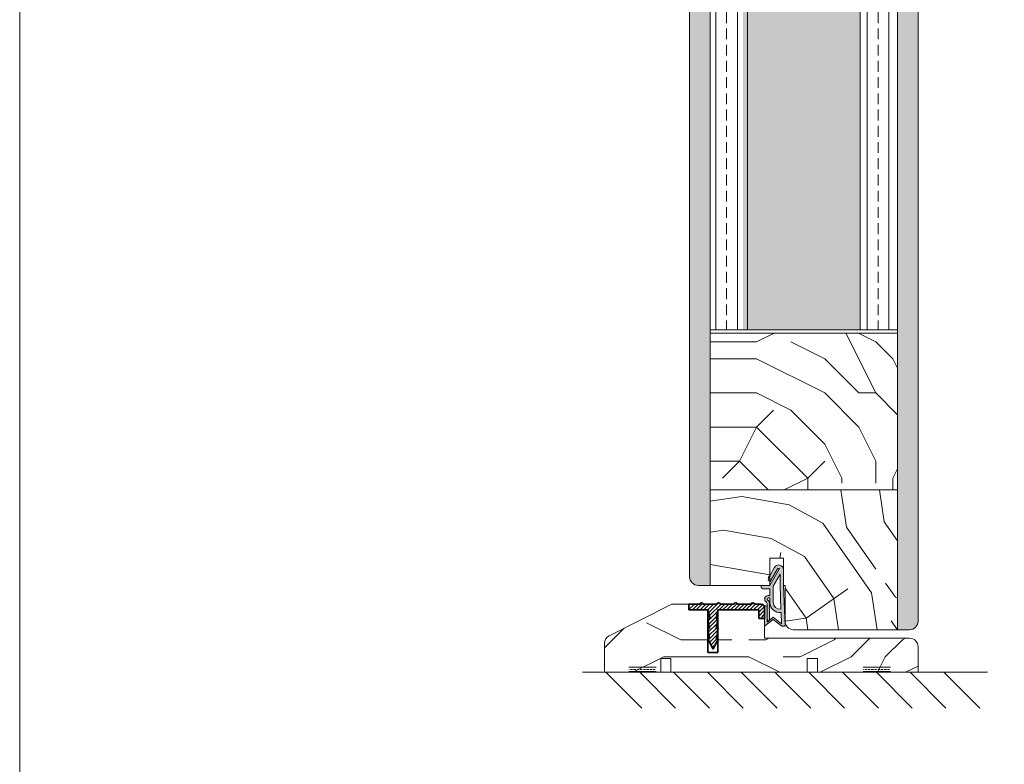
# Model space of a CAD drawing. Extents: x 10865 to 41339, y 5363 to 9509.
# Drawn here: x 24377 to 24665, y 6074 to 6293 of the extents above; entities that cross this region are included whole.
import ezdxf

# ---------------------------------------------------------------- set-up
doc = ezdxf.new("R2010")
doc.units = 0
doc.header["$LTSCALE"] = 2.5
for name, color, linetype, lineweight in [('E7', 7, 'CONTINUOUS', 70), ('P SE0000 INLOOK GLAZY DB 36 PYSTYKARMI', 6, 'CONTINUOUS', 15), ('Peenjoon', 6, 'CONTINUOUS', 15), ('Piirjoon05', 5, 'CONTINUOUS', 35), ('Raamjoon035', 5, 'CONTINUOUS', 35), ('Viirutus', 3, 'CONTINUOUS', 9)]:
    doc.layers.add(name, color=color, linetype=linetype, lineweight=lineweight)
doc.layers.add('Tihend', color=7, linetype='CONTINUOUS')
pattern_1 = [(90, (0, 919.7533), (-6.35, 4e-16), []), (90, (-3.175, 919.7533), (-6.35, 4e-16), [3.175, -1.5875])]
pattern_2 = [(90, (0, 919.7533), (-4.445, 3e-16), []), (90, (-2.2225, 919.7533), (-4.445, 3e-16), [2.2225, -1.11125])]

# ---------------------------------------------------------------- blocks, each defined once
blk = doc.blocks.new('Tihend_DS_112')
at = {"layer": 'Tihend'}
h = blk.add_hatch(color=256, dxfattribs=at)
h.paths.add_polyline_path([(12, 1), (10, 3.5), (12, 6), (6, 6), (6, 5.8, 0.414214), (6.5, 5.3), (10.8, 5.3), (10.5, 4.93), (10.03, 5.3), (5.32, 5.3, -0.216644), (4.66, 5.75, 0.645751), (3, 5), (3, 4.5), (1, 4.5), (1, 6.5, 0.414214), (0.5, 7), (0.25, 7, 0.414214), (0, 6.75), (0, 4.5), (-4.93, 1.68, -0.45901), (-4.77, 2.26), (-1.11, 4.35), (-1.48, 5), (-2.22, 4.78), (-2.35, 5), (-3.03, 4.4), (-5.35, 3.08, 0.752274), (-4.6, 0.5), (0, 0.5), (12, 0)])
h.paths.add_polyline_path([(0, 1.5), (-3.24, 1.5), (0.22, 3.5), (2, 3.5), (5.08, 3.5, -0.410015), (7, 1.27)], flags=16)
h.paths.add_polyline_path([(8, 1.2, 0.414214), (5.11, 4.5), (3.7, 4.5), (3.7, 5, -0.414214), (4, 5.3, -0.253265), (4.25, 5.16, 0.195422), (5.2, 4.61), (10.19, 4.6), (10.47, 4.89), (9.36, 3.5), (11.33, 1.03)], flags=16)
at = {"layer": 'Peenjoon'}
for p, q in [((0, 4.5), (0, 6.75)), ((0.25, 7), (0.5, 7)), ((1, 6.5), (1, 4.5)), ((6, 6), (12, 6)), ((6, 6), (6, 5.8)), ((10, 3.5), (12, 6)), ((-3.03, 4.4), (-5.35, 3.08)), ((0, 4.5), (-4.93, 1.68)), ((-1.11, 4.35), (-4.85, 2.22)), ((0.22, 3.5), (-3.24, 1.5)), ((-2.35, 5), (-3.03, 4.4)), ((-2.22, 4.78), (-2.35, 5)), ((-1.48, 5), (-2.22, 4.78)), ((-1.48, 5), (-1.11, 4.35)), ((2, 3.5), (0.22, 3.5)), ((3, 4.5), (1, 4.5)), ((5.11, 3.5), (1, 3.5)), ((3, 5), (3, 4.5)), ((3.7, 5), (3.7, 4.5)), ((5.11, 4.5), (3.7, 4.5)), ((10.19, 4.6), (5.2, 4.61)), ((5.32, 5.3), (10.8, 5.3)), ((10.43, 5.3), (6.5, 5.3)), ((9.36, 3.5), (10.47, 4.89)), ((11.33, 1.03), (9.36, 3.5)), ((12, 1), (10, 3.5)), ((10.03, 5.3), (10.5, 4.93)), ((10.47, 4.89), (10.19, 4.6)), ((10.5, 4.93), (10.8, 5.3)), ((0, 0.5), (-4.6, 0.5)), ((0, 1.5), (-3.24, 1.5)), ((0, 1.5), (7, 1.27)), ((0, 0.5), (0, 0)), ((12, 0), (0, 0.5)), ((11.33, 1.03), (8, 1.2)), ((12, 1), (12, 0))]:
    blk.add_line(p, q, dxfattribs=at)
for centre, radius, start, end in [((0.25, 6.75), 0.25, 90, 180), ((0.5, 6.5), 0.5, 0, 90), ((4, 5), 1, 90, 180), ((4, 5), 1, 48.5904, 180), ((6.5, 5.8), 0.5, 180, 270), ((-4.6, 1.9), 1.4, 117.205, 270), ((4, 5), 0.3, 90, 180), ((4, 5), 0.3, 33.1513, 180), ((5.41, 6.06), 1.46, 216.163, 261.9445), ((5.49, 6.25), 0.967, 211.3233, 260.2189), ((4.91, 1.41), 2.1, 356.1767, 86.1767), ((4.91, 1.41), 3.1, 356.1767, 86.1767), ((-4.6, 1.9), 0.4, 117.205, 213.6572)]:
    blk.add_arc(centre, radius, start, end, dxfattribs=at)
blk = doc.blocks.new('Lävepaku AL liist')
at = {"layer": 'Viirutus'}
h = blk.add_hatch(dxfattribs=at)
h.set_pattern_fill('LINE', color=256, scale=0.25, angle=45, style=0)
h.set_pattern_definition([(45, (-3248.4044, -1281.608), (-0.561266, 0.561266), [])])
h.paths.add_polyline_path([(-13.7, -3.26), (-14.2, -3.26), (-13.7, -0.76), (-16.7, -0.76), (-16.03, -3.26), (-16.7, -3.26), (-16.2, -6.26), (-16.7, -6.26), (-16.2, -9.26), (-16.7, -9.26), (-15.2, -12.26), (-13.7, -9.26), (-14.2, -9.26), (-13.7, -6.26), (-14.2, -6.26)])
h.paths.add_polyline_path([(0, 0, 0.396083), (-1, 0.94), (-2.5, 0.94), (-3, 0.94, 0.8), (-4, 0.94), (-8, 0.94, 0.8), (-9, 0.94), (-13, 0.94, 0.8), (-14, 0.94), (-18, 0.94, 0.8), (-19, 0.94), (-22.2, 0.94), (-22.2, -0.76), (-2.5, -0.76), (-1.7, -0.76), (-1.7, -1.56), (-1.7, -3.26), (0, -3.26), (0, -3.22), (0, -3.19)])
at = {"layer": 'Piirjoon05'}
for p, q in [((-22.2, 0.94), (-19, 0.94)), ((-22.2, -0.76), (-22.2, 0.94)), ((-14, 0.94), (-18, 0.94)), ((-9, 0.94), (-13, 0.94)), ((-4, 0.94), (-8, 0.94)), ((-2.5, 0.94), (-3, 0.94)), ((-2.5, 0.94), (-1, 0.94)), ((0, -3.26), (0, 0)), ((-16.7, -0.76), (-22.2, -0.76)), ((-16.7, -13.26), (-16.7, -0.76)), ((-16.7, -0.76), (-16.03, -3.26)), ((-14.2, -3.26), (-13.7, -0.76)), ((-13.7, -13.26), (-13.7, -0.76)), ((-2.5, -0.76), (-13.7, -0.76)), ((-2.5, -0.76), (-1.7, -0.76)), ((-1.7, -1.56), (-1.7, -0.76)), ((-1.7, -3.26), (-1.7, -1.56)), ((-16.03, -3.26), (-16.7, -3.26)), ((-16.7, -3.26), (-16.2, -6.26)), ((-14.2, -6.26), (-13.7, -3.26)), ((-13.7, -3.26), (-14.2, -3.26)), ((-1.7, -3.26), (0, -3.26)), ((0, -5.02), (0, -5.02)), ((-16.15, -6.26), (-16.65, -6.26)), ((-16.65, -6.26), (-16.15, -9.26)), ((-14.15, -9.26), (-13.65, -6.26)), ((-13.65, -6.26), (-14.15, -6.26)), ((-16.65, -9.26), (-15.15, -12.26)), ((-16.15, -9.26), (-16.65, -9.26)), ((-15.15, -12.26), (-13.65, -9.26)), ((-13.65, -9.26), (-14.15, -9.26)), ((-16.7, -13.26), (-13.7, -13.26))]:
    blk.add_line(p, q, dxfattribs=at)
for centre, radius, start, end in [((-18.5, 0.83), 0.512, 12.6804, 167.3196), ((-13.5, 0.83), 0.512, 12.6804, 167.3196), ((-8.5, 0.83), 0.512, 12.6804, 167.3196), ((-3.5, 0.83), 0.512, 12.6804, 167.3196), ((-1, -0.06), 1, 3.5692, 90)]:
    blk.add_arc(centre, radius, start, end, dxfattribs=at)

msp = doc.modelspace()

# ---------------------------------------------------------------- hatches: boundary and pattern name
at = {"layer": 'E7', "linetype": 'Continuous', "lineweight": 15}
h = msp.add_hatch(dxfattribs=at)
h.set_pattern_fill('BRASS', color=256, scale=0.2)
h.set_pattern_definition([(360, (24345.3158, 5960.6021), (3e-16, 1.27), []), (360, (24345.3158, 5961.2371), (3e-16, 1.27), [0.635, -0.3175])])
h.paths.add_polyline_path([(24563.37, 6101.39), (24563.37, 6103.39), (24555.37, 6103.39), (24555.37, 6101.39)])
h = msp.add_hatch(dxfattribs=at)
h.set_pattern_fill('BRASS', color=256, scale=0.2)
h.set_pattern_definition([(360, (24414.0508, 5960.6021), (3e-16, 1.27), []), (360, (24414.0508, 5961.2371), (3e-16, 1.27), [0.635, -0.3175])])
h.paths.add_polyline_path([(24632.11, 6101.39), (24632.11, 6103.39), (24624.11, 6103.39), (24624.11, 6101.39)])
at = {"layer": 'Viirutus', "lineweight": 15}
h = msp.add_hatch(dxfattribs=at)
h.set_pattern_fill('BRASS', color=256, scale=0.7, angle=90, style=0)
h.set_pattern_definition(pattern_2)
edge = h.paths.add_edge_path()
edge.add_line((24634.2, 6113.89), (24637.7, 6113.89))
edge.add_arc((24637.7, 6116.39), 2.5, 270, 360)
edge.add_line((24640.2, 6116.39), (24640.2, 6584.5))
edge.add_arc((24637.7, 6584.5), 2.5, 0, 90)
edge.add_line((24637.7, 6587), (24634.2, 6587))
edge.add_line((24634.2, 6587), (24634.2, 6113.89))
h = msp.add_hatch(dxfattribs=at)
h.set_pattern_fill('BRASS', color=256, scale=0.7, angle=90, style=0)
h.set_pattern_definition(pattern_2)
edge = h.paths.add_edge_path()
edge.add_line((24575.7, 6126.89), (24579.2, 6126.89))
edge.add_line((24579.2, 6126.89), (24579.2, 6574))
edge.add_line((24579.2, 6574), (24575.7, 6574))
edge.add_arc((24575.7, 6571.5), 2.5, 90, 180)
edge.add_line((24573.2, 6571.5), (24573.2, 6129.39))
edge.add_arc((24575.7, 6129.39), 2.5, 180, 270)
h = msp.add_hatch(dxfattribs=at)
h.set_pattern_fill('BRASS', color=256, angle=90, style=0)
h.set_pattern_definition(pattern_1)
h.paths.add_polyline_path([(24579.2, 6201.89), (24590.2, 6201.89), (24590.2, 6499), (24579.2, 6499)])
h = msp.add_hatch(dxfattribs=at)
h.set_pattern_fill('HONEY', color=256, angle=90, style=0)
h.set_pattern_definition([(90, (33218.1115, 3386.2808), (-2.74963064, 4.7625), [3.175, -6.35]), (210, (33218.1115, 3386.2808), (-2.7496307, -4.7625), [3.175, -6.35]), (150, (33218.1115, 3386.2808), (-5.4992613, 1e-08), [-6.35, 3.175])])
h.paths.add_polyline_path([(24588.8, 6201.89), (24623.2, 6201.89), (24623.2, 6499), (24588.8, 6499)])
h = msp.add_hatch(dxfattribs=at)
h.set_pattern_fill('BRASS', color=256, angle=90, style=0)
h.set_pattern_definition(pattern_1)
h.paths.add_polyline_path([(24623.2, 6201.89), (24634.2, 6201.89), (24634.2, 6499), (24623.2, 6499)])
h = msp.add_hatch(dxfattribs=at)
h.set_pattern_fill('PUITR', color=256, scale=100, style=0, pattern_type=2)
h.set_pattern_definition([(0, (21262.76, 6093.26), (100, 100), [30, -70]), (0, (21262.76, 6098.26), (100, 100), [30, -70]), (0, (21267.76, 6108.26), (100, 100), [20, -80]), (0, (21272.76, 6118.26), (100, 100), [15, -85]), (0, (21272.76, 6128.26), (100, 100), [10, -90]), (0, (21247.76, 6138.26), (100, 100), [5, -25, 5, -65]), (0, (21262.76, 6143.26), (100, 100), [5, -40, 15, -40]), (0, (21282.76, 6148.26), (100, 100), [5, -5, 5, -85]), (0, (21277.76, 6153.26), (100, 100), [5, -95]), (0, (21272.76, 6163.26), (100, 100), [15, -85]), (0, (21272.76, 6173.26), (100, 100), [20, -80]), (0, (21267.76, 6183.26), (100, 100), [25, -30, 5, -40]), (90, (21227.76, 6123.26), (-100, 100), [5, -10, 25, -60]), (90, (21232.76, 6133.26), (-100, 100), [5, -5, 15, -75]), (90, (21237.76, 6173.26), (-100, 100), [10, -90]), (90, (21242.76, 6133.26), (-100, 100), [20, -30, 5, -45]), (90, (21247.76, 6188.26), (-100, 100), [5, -95]), (90, (21252.76, 6138.26), (-100, 100), [15, -85]), (90, (21262.76, 6143.26), (-100, 100), [10, -90]), (90, (21272.76, 6143.26), (-100, 100), [5, -15, 15, -65]), (90, (21277.76, 6148.26), (-100, 100), [5, -95]), (90, (21282.76, 6128.26), (-100, 100), [14, -86]), (90, (21287.76, 6108.26), (-100, 100), [10, -90]), (90, (21297.76, 6148.26), (-100, 100), [5, -95]), (90, (21307.76, 6143.26), (-100, 100), [15, -85]), (90, (21317.76, 6143.26), (-100, 100), [15, -85]), (45, (21302.76, 6103.26), (1e-14, 100), [7.071, -7.071, 7.071, -120.2084]), (45, (21282.76, 6128.26), (1e-14, 100), [14.142, -127.2794]), (45, (21242.76, 6178.26), (1e-14, 100), [14.142, -127.2794]), (45, (21262.76, 6153.26), (1e-14, 100), [14.142, -127.2794]), (45, (21267.76, 6133.26), (1e-14, 100), [14.142, -127.2794]), (45, (21297.76, 6113.26), (1e-14, 100), [14.142, -127.2794]), (45, (21287.76, 6118.26), (1e-14, 100), [21.2132, -120.2082]), (45, (21257.76, 6163.26), (1e-14, 100), [7.071, -134.3504]), (45, (21252.76, 6173.26), (1e-14, 100), [7.071, -134.3504]), (45, (21292.76, 6173.26), (1e-14, 100), [7.071, -134.3504]), (45, (21252.76, 6123.26), (1e-14, 100), [7.071, -134.3504]), (45, (21307.76, 6158.26), (1e-14, 100), [7.071, -134.3504]), (45, (21272.76, 6148.26), (1e-14, 100), [7.071, -134.3504]), (45, (21282.76, 6158.26), (1e-14, 100), [7.071, -134.3504]), (135, (21277.76, 6138.26), (-100, 1e-14), [7.071, -7.071, 21.2132, -106.0662]), (135, (21292.76, 6138.26), (-100, 1e-14), [7.071, -134.3504]), (135, (21292.76, 6103.26), (-100, 1e-14), [7.071, -134.3504]), (135, (21272.76, 6128.26), (-100, 1e-14), [7.071, -134.3504]), (135, (21287.76, 6148.26), (-100, 1e-14), [7.071, -134.3504]), (135, (21262.76, 6123.26), (-100, 1e-14), [7.071, -134.3504]), (135, (21302.76, 6123.26), (-100, 1e-14), [7.071, -134.3504]), (135, (21232.76, 6093.26), (-100, 1e-14), [7.071, -134.3504]), (135, (21237.76, 6098.26), (-100, 1e-14), [14.142, -127.2794]), (135, (21242.76, 6103.26), (-100, 1e-14), [14.142, -127.2794]), (135, (21252.76, 6103.26), (-100, 1e-14), [14.142, -127.2794]), (135, (21257.76, 6113.26), (-100, 1e-14), [14.142, -127.2794]), (135, (21297.76, 6153.26), (-100, 1e-14), [14.142, -127.2794]), (135, (21317.76, 6103.26), (-100, 1e-14), [14.142, -127.2794]), (135, (21322.76, 6183.26), (-100, 1e-14), [14.142, -127.2794]), (135, (21322.76, 6173.26), (-100, 1e-14), [14.142, -127.2794]), (135, (21312.76, 6168.26), (-100, 1e-14), [14.142, -127.2794]), (135, (21242.76, 6168.26), (-100, 1e-14), [21.2132, -120.2082]), (135, (21307.76, 6158.26), (-100, 1e-14), [21.2132, -120.2082]), (26.565, (21252.76, 6188.26), (100, 4e-08), [11.18, -212.4268]), (26.565, (21252.76, 6138.26), (100, 4e-08), [11.18, -212.4268]), (26.565, (21262.76, 6168.26), (100, 4e-08), [11.18, -212.4268]), (26.565, (21292.76, 6098.26), (100, 4e-08), [11.18, -212.4268]), (26.565, (21287.76, 6108.26), (100, 4e-08), [11.18, -212.4268]), (26.565, (21257.76, 6128.26), (100, 4e-08), [11.18, -212.4268]), (26.565, (21257.76, 6178.26), (100, 4e-08), [11.18, -212.4268]), (26.565, (21287.76, 6148.26), (100, 4e-08), [22.36, -201.2468]), (63.435, (21287.76, 6163.26), (5e-09, 100), [11.18, -212.4268]), (63.435, (21302.76, 6133.26), (5e-09, 100), [11.18, -212.4268]), (63.435, (21252.76, 6153.26), (5e-09, 100), [11.18, -212.4268]), (63.435, (21232.76, 6158.26), (5e-09, 100), [11.18, -212.4268]), (63.435, (21292.76, 6138.26), (5e-09, 100), [11.18, -212.4268]), (63.435, (21282.76, 6138.26), (5e-09, 100), [11.18, -212.4268]), (63.435, (21242.76, 6153.26), (5e-09, 100), [22.36, -201.2468]), (63.435, (21317.76, 6118.26), (5e-09, 100), [22.36, -201.2468]), (63.435, (21307.76, 6123.26), (5e-09, 100), [22.36, -201.2468]), (116.565, (21227.76, 6108.26), (-4e-08, 100), [11.18, -212.4268]), (116.565, (21227.76, 6163.26), (-4e-08, 100), [11.18, -212.4268]), (116.565, (21247.76, 6093.26), (-4e-08, 100), [11.18, -212.4268]), (116.565, (21237.76, 6183.26), (-4e-08, 100), [11.18, -212.4268]), (116.565, (21247.76, 6123.26), (-4e-08, 100), [11.18, -212.4268]), (116.565, (21267.76, 6133.26), (-4e-08, 100), [11.18, -212.4268]), (116.565, (21277.76, 6153.26), (-4e-08, 100), [11.18, -212.4268]), (116.565, (21232.76, 6113.26), (3e-05, 100), [11.18, -212.4268]), (116.565, (21257.76, 6128.26), (-4e-08, 100), [11.18, -212.4268]), (116.565, (21287.76, 6118.26), (-4e-08, 100), [11.18, -212.4268]), (116.565, (21297.76, 6128.26), (-4e-08, 100), [11.18, -212.4268]), (116.565, (21317.76, 6158.26), (-4e-08, 100), [11.18, -212.4268]), (116.565, (21242.76, 6188.26), (-4e-08, 100), [11.18, -212.4268]), (116.565, (21227.76, 6183.26), (-4e-08, 100), [22.36, -201.2468]), (116.565, (21242.76, 6113.26), (-4e-08, 100), [22.36, -201.2468]), (153.435, (21227.76, 6098.26), (-100, 5e-09), [11.18, -212.4268]), (153.435, (21312.76, 6093.26), (-100, 5e-09), [11.18, -212.4268]), (153.435, (21307.76, 6143.26), (-100, 5e-09), [11.18, -212.4268]), (153.435, (21267.76, 6108.26), (-100, 5e-09), [11.18, -212.4268]), (153.435, (21262.76, 6098.26), (-100, 5e-09), [11.18, -212.4268]), (153.435, (21272.76, 6118.26), (-100, 5e-09), [11.18, -212.4268]), (153.435, (21302.76, 6178.26), (-100, 5e-09), [11.18, -212.4268]), (153.435, (21312.76, 6183.26), (-100, 5e-09), [22.36, -201.2468])])
h.paths.add_polyline_path([(24634.2, 6195.23), (24634.2, 6200.89), (24612.75, 6200.89), (24596.7, 6200.89), (24579.2, 6200.89), (24579.2, 6154.89), (24616.2, 6154.89), (24616.2, 6156.83), (24631.2, 6156.83), (24631.21, 6154.89), (24634.2, 6154.89)])
h = msp.add_hatch(dxfattribs=at)
h.set_pattern_fill('PUITR', color=256, scale=100, angle=35, style=0, pattern_type=2)
h.set_pattern_definition([(35, (38894.89, 4463.14), (24.55756, 139.27285), [30, -70]), (35, (38892.02, 4467.24), (24.55756, 139.27285), [30, -70]), (35, (38890.38, 4478.3), (24.55756, 139.27285), [20, -80]), (35, (38888.74, 4489.36), (24.55756, 139.27285), [15, -85]), (35, (38883, 4497.55), (24.55756, 139.27285), [10, -90]), (35, (38856.79, 4491.4), (24.55756, 139.27285), [5, -25, 5, -65]), (35, (38866.21, 4504.1), (24.55756, 139.27285), [5, -40, 15, -40]), (35, (38879.72, 4519.67), (24.55756, 139.27285), [5, -5, 5, -85]), (35, (38872.76, 4520.9), (24.55756, 139.27285), [5, -95]), (35, (38862.93, 4526.22), (24.55756, 139.27285), [15, -85]), (35, (38857.19, 4534.41), (24.55756, 139.27285), [20, -80]), (35, (38847.36, 4539.74), (24.55756, 139.27285), [25, -30, 5, -40]), (125, (38849.01, 4467.64), (-139.27285, 24.55756), [5, -10, 25, -60]), (125, (38847.37, 4478.7), (-139.27285, 24.55756), [5, -5, 15, -75]), (125, (38828.52, 4514.34), (-139.27285, 24.55756), [10, -90]), (125, (38855.56, 4484.44), (-139.27285, 24.55756), [20, -30, 5, -45]), (125, (38828.11, 4532.36), (-139.27285, 24.55756), [5, -95]), (125, (38860.88, 4494.27), (-139.27285, 24.55756), [15, -85]), (125, (38866.21, 4504.1), (-139.27285, 24.55756), [10, -90]), (125, (38874.4, 4509.84), (-139.27285, 24.55756), [5, -15, 15, -65]), (125, (38875.63, 4516.8), (-139.27285, 24.55756), [5, -95]), (125, (38891.2, 4503.29), (-139.27285, 24.55756), [14, -86]), (125, (38906.76, 4489.77), (-139.27285, 24.55756), [10, -90]), (125, (38892.01, 4528.27), (-139.27285, 24.55756), [5, -95]), (125, (38903.07, 4529.91), (-139.27285, 24.55756), [15, -85]), (125, (38911.26, 4535.65), (-139.27285, 24.55756), [15, -85]), (80, (38921.92, 4494.28), (-57.35764, 81.9152), [7.071, -7.071, 7.071, -120.20836]), (80, (38891.195, 4503.286), (-57.35764, 81.9152), [14.142, -127.27936]), (80, (38829.75, 4521.3), (-57.35764, 81.9152), [14.142, -127.27936]), (80, (38860.47, 4512.29), (-57.35764, 81.9152), [14.142, -127.27936]), (80, (38876.04, 4498.78), (-57.35764, 81.9152), [14.142, -127.27936]), (80, (38912.086, 4499.6), (-57.35764, 81.9152), [14.142, -127.27936]), (80, (38901.03, 4497.96), (-57.35764, 81.9152), [21.2132, -120.20816]), (80, (38850.64, 4517.616), (-57.35764, 81.9152), [7.071, -134.35036]), (80, (38840.81, 4522.94), (-57.35764, 81.9152), [7.071, -134.35036]), (80, (38873.576, 4545.88), (-57.35764, 81.9152), [7.071, -134.35036]), (80, (38869.49, 4481.98), (-57.35764, 81.9152), [7.071, -134.35036]), (80, (38894.47, 4542.2), (-57.35764, 81.9152), [7.071, -134.35036]), (80, (38871.53, 4513.93), (-57.35764, 81.9152), [7.071, -134.35036]), (80, (38873.99, 4527.86), (-57.35764, 81.9152), [7.071, -134.35036]), (170, (38881.364, 4508.61), (-81.9152, -57.35764), [7.071, -7.071, 21.2132, -106.06616]), (170, (38893.65, 4517.21), (-81.9152, -57.35764), [7.071, -134.35036]), (170, (38913.726, 4488.54), (-81.9152, -57.35764), [7.071, -134.35036]), (170, (38883.004, 4497.55), (-81.9152, -57.35764), [7.071, -134.35036]), (170, (38883.82, 4522.536), (-81.9152, -57.35764), [7.071, -134.35036]), (170, (38877.68, 4487.72), (-81.9152, -57.35764), [7.071, -134.35036]), (170, (38910.446, 4510.66), (-81.9152, -57.35764), [7.071, -134.35036]), (170, (38870.31, 4445.936), (-81.9152, -57.35764), [7.071, -134.35036]), (170, (38871.54, 4452.9), (-81.9152, -57.35764), [14.142, -127.27936]), (170, (38872.77, 4459.864), (-81.9152, -57.35764), [14.142, -127.27936]), (170, (38880.96, 4465.6), (-81.9152, -57.35764), [14.142, -127.27936]), (170, (38879.32, 4476.66), (-81.9152, -57.35764), [14.142, -127.27936]), (170, (38889.14, 4532.37), (-81.9152, -57.35764), [14.142, -127.27936]), (170, (38934.205, 4502.88), (-81.9152, -57.35764), [14.142, -127.27936]), (170, (38892.415, 4571.28), (-81.9152, -57.35764), [14.142, -127.27936]), (170, (38898.15, 4563.09), (-81.9152, -57.35764), [14.142, -127.27936]), (170, (38892.83, 4553.26), (-81.9152, -57.35764), [14.142, -127.27936]), (170, (38835.486, 4513.11), (-81.9152, -57.35764), [21.2132, -120.20816]), (170, (38894.47, 4542.2), (-81.9152, -57.35764), [21.2132, -120.20816]), (61.56505, (38832.206, 4535.227), (81.9152, 57.35764), [11.18, -212.4268]), (61.56505, (38860.885, 4494.27), (81.9152, 57.35764), [11.18, -212.4268]), (61.56505, (38851.87, 4524.58), (81.9152, 57.35764), [11.18, -212.4268]), (61.56505, (38916.594, 4484.447), (81.9152, 57.35764), [11.18, -212.4268]), (61.56505, (38906.762, 4489.77), (81.9152, 57.35764), [11.18, -212.4268]), (61.56505, (38870.716, 4488.946), (81.9152, 57.35764), [11.18, -212.4268]), (61.56505, (38842.038, 4529.904), (81.9152, 57.35764), [11.18, -212.4268]), (61.56505, (38883.82, 4522.536), (81.9152, 57.35764), [22.36, -201.2468]), (98.43495, (38875.216, 4534.824), (-57.35764, 81.9152), [11.18, -212.4268]), (98.43495, (38904.71, 4518.853), (-57.35764, 81.9152), [11.18, -212.4268]), (98.43495, (38852.28, 4506.557), (-57.35764, 81.9152), [11.18, -212.4268]), (98.43495, (38833.03, 4499.18), (-57.35764, 81.9152), [11.18, -212.4268]), (98.43495, (38893.65, 4517.213), (-57.35764, 81.9152), [11.18, -212.4268]), (98.43495, (38885.46, 4511.477), (-57.35764, 81.9152), [11.18, -212.4268]), (98.43495, (38844.09, 4500.82), (-57.35764, 81.9152), [22.36, -201.2468]), (98.43495, (38925.6, 4515.17), (-57.35764, 81.9152), [22.36, -201.2468]), (98.43495, (38914.54, 4513.53), (-57.35764, 81.9152), [22.36, -201.2468]), (151.56505, (38857.613, 4455.356), (-57.35764, 81.9152), [11.18, -212.4268]), (151.56505, (38826.067, 4500.41), (-57.35764, 81.9152), [11.18, -212.4268]), (151.56505, (38882.6, 4454.54), (-57.35764, 81.9152), [11.18, -212.4268]), (151.56505, (38822.787, 4522.53), (-57.35764, 81.9152), [11.18, -212.4268]), (151.56505, (38865.393, 4479.115), (-57.35764, 81.9152), [11.18, -212.4268]), (151.56505, (38876.04, 4498.778), (-57.35764, 81.9152), [11.18, -212.4268]), (151.56505, (38872.76, 4520.896), (-57.35764, 81.9152), [11.18, -212.4268]), (151.56505, (38858.84, 4462.32), (-57.35763, 81.91524), [11.18, -212.4268]), (151.56505, (38870.716, 4488.946), (-57.35764, 81.9152), [11.18, -212.4268]), (151.56505, (38901.027, 4497.96), (-57.35764, 81.9152), [11.18, -212.4268]), (151.56505, (38903.482, 4511.89), (-57.35764, 81.9152), [11.18, -212.4268]), (151.56505, (38902.66, 4547.935), (-57.35764, 81.9152), [11.18, -212.4268]), (151.56505, (38824.015, 4529.49), (-57.35764, 81.9152), [11.18, -212.4268]), (151.56505, (38814.595, 4516.79), (-57.35764, 81.9152), [22.36, -201.2468]), (151.56505, (38867.033, 4468.055), (-57.35764, 81.9152), [22.36, -201.2468]), (188.43495, (38863.35, 4447.164), (-81.9152, -57.35764), [11.18, -212.4268]), (188.43495, (38935.845, 4491.823), (-81.9152, -57.35764), [11.18, -212.4268]), (188.43495, (38903.07, 4529.91), (-81.9152, -57.35764), [11.18, -212.4268]), (188.43495, (38890.38, 4478.3), (-81.9152, -57.35764), [11.18, -212.4268]), (188.43495, (38892.02, 4467.24), (-81.9152, -57.35764), [11.18, -212.4268]), (188.43495, (38888.74, 4489.36), (-81.9152, -57.35764), [11.18, -212.4268]), (188.43495, (38878.9, 4555.715), (-81.9152, -57.35764), [11.18, -212.4268]), (188.43495, (38884.223, 4565.546), (-81.9152, -57.35764), [22.36, -201.2468])])
h.paths.add_polyline_path([(24634.2, 6154.89), (24579.2, 6154.89), (24579.2, 6126.89), (24596.7, 6126.89), (24596.7, 6128.08), (24596.2, 6128.37), (24596.43, 6129.11), (24596.2, 6129.24), (24596.7, 6129.81), (24596.7, 6134.89), (24600.7, 6134.89), (24600.7, 6126.89), (24601.2, 6126.89), (24601.2, 6116.38, 0.429301), (24603.83, 6113.89), (24634.2, 6113.89)])
h = msp.add_hatch(dxfattribs=at)
h.set_pattern_fill('PUITR', color=256, scale=100, angle=90, style=0, pattern_type=2)
h.set_pattern_definition([(90, (1635.51, 10240.85), (-100, 100), [30, -70]), (90, (1630.51, 10240.85), (-100, 100), [30, -70]), (90, (1620.51, 10245.85), (-100, 100), [20, -80]), (90, (1610.51, 10250.85), (-100, 100), [15, -85]), (90, (1600.51, 10250.85), (-100, 100), [10, -90]), (90, (1590.51, 10225.85), (-100, 100), [5, -25, 5, -65]), (90, (1585.51, 10240.85), (-100, 100), [5, -40, 15, -40]), (90, (1580.51, 10260.85), (-100, 100), [5, -5, 5, -85]), (90, (1575.51, 10255.85), (-100, 100), [5, -95]), (90, (1565.51, 10250.85), (-100, 100), [15, -85]), (90, (1555.51, 10250.85), (-100, 100), [20, -80]), (90, (1545.51, 10245.85), (-100, 100), [25, -30, 5, -40]), (180, (1605.51, 10205.85), (-100, -100), [5, -10, 25, -60]), (180, (1595.51, 10210.85), (-100, -100), [5, -5, 15, -75]), (180, (1555.51, 10215.85), (-100, -100), [10, -90]), (180, (1595.51, 10220.85), (-100, -100), [20, -30, 5, -45]), (180, (1540.51, 10225.85), (-100, -100), [5, -95]), (180, (1590.51, 10230.85), (-100, -100), [15, -85]), (180, (1585.51, 10240.85), (-100, -100), [10, -90]), (180, (1585.51, 10250.85), (-100, -100), [5, -15, 15, -65]), (180, (1580.51, 10255.85), (-100, -100), [5, -95]), (180, (1600.51, 10260.85), (-100, -100), [14, -86]), (180, (1620.51, 10265.85), (-100, -100), [10, -90]), (180, (1580.51, 10275.85), (-100, -100), [5, -95]), (180, (1585.51, 10285.85), (-100, -100), [15, -85]), (180, (1585.51, 10295.85), (-100, -100), [15, -85]), (135, (1625.51, 10280.85), (-100, 6e-15), [7.071, -7.071, 7.071, -120.20836]), (135, (1600.51, 10260.85), (-100, 6e-15), [14.142, -127.27936]), (135, (1550.51, 10220.85), (-100, 6e-15), [14.142, -127.27936]), (135, (1575.51, 10240.85), (-100, 6e-15), [14.142, -127.27936]), (135, (1595.51, 10245.85), (-100, 6e-15), [14.142, -127.27936]), (135, (1615.51, 10275.85), (-100, 6e-15), [14.142, -127.27936]), (135, (1610.51, 10265.85), (-100, 6e-15), [21.2132, -120.20816]), (135, (1565.51, 10235.85), (-100, 6e-15), [7.071, -134.35036]), (135, (1555.51, 10230.85), (-100, 6e-15), [7.071, -134.35036]), (135, (1555.51, 10270.85), (-100, 6e-15), [7.071, -134.35036]), (135, (1605.51, 10230.85), (-100, 6e-15), [7.071, -134.35036]), (135, (1570.51, 10285.85), (-100, 6e-15), [7.071, -134.35036]), (135, (1580.51, 10250.85), (-100, 6e-15), [7.071, -134.35036]), (135, (1570.51, 10260.85), (-100, 6e-15), [7.071, -134.35036]), (225, (1590.51, 10255.85), (-2e-14, -100), [7.071, -7.071, 21.2132, -106.06616]), (225, (1590.51, 10270.85), (-2e-14, -100), [7.071, -134.35036]), (225, (1625.51, 10270.85), (-2e-14, -100), [7.071, -134.35036]), (225, (1600.51, 10250.85), (-2e-14, -100), [7.071, -134.35036]), (225, (1580.51, 10265.85), (-2e-14, -100), [7.071, -134.35036]), (225, (1605.51, 10240.85), (-2e-14, -100), [7.071, -134.35036]), (225, (1605.51, 10280.85), (-2e-14, -100), [7.071, -134.35036]), (225, (1635.51, 10210.85), (-2e-14, -100), [7.071, -134.35036]), (225, (1630.51, 10215.85), (-2e-14, -100), [14.142, -127.27936]), (225, (1625.51, 10220.85), (-2e-14, -100), [14.142, -127.27936]), (225, (1625.51, 10230.85), (-2e-14, -100), [14.142, -127.27936]), (225, (1615.51, 10235.85), (-2e-14, -100), [14.142, -127.27936]), (225, (1575.51, 10275.85), (-2e-14, -100), [14.142, -127.27936]), (225, (1625.51, 10295.85), (-2e-14, -100), [14.142, -127.27936]), (225, (1545.51, 10300.85), (-2e-14, -100), [14.142, -127.27936]), (225, (1555.51, 10300.85), (-2e-14, -100), [14.142, -127.27936]), (225, (1560.51, 10290.85), (-2e-14, -100), [14.142, -127.27936]), (225, (1560.51, 10220.85), (-2e-14, -100), [21.2132, -120.20816]), (225, (1570.51, 10285.85), (-2e-14, -100), [21.2132, -120.20816]), (116.56505, (1540.513, 10230.85), (-4e-08, 100), [11.18, -212.4268]), (116.56505, (1590.513, 10230.85), (-4e-08, 100), [11.18, -212.4268]), (116.56505, (1560.513, 10240.85), (-4e-08, 100), [11.18, -212.4268]), (116.56505, (1630.513, 10270.85), (-4e-08, 100), [11.18, -212.4268]), (116.56505, (1620.513, 10265.85), (-4e-08, 100), [11.18, -212.4268]), (116.56505, (1600.513, 10235.85), (-4e-08, 100), [11.18, -212.4268]), (116.56505, (1550.513, 10235.85), (-4e-08, 100), [11.18, -212.4268]), (116.56505, (1580.513, 10265.85), (-4e-08, 100), [22.36, -201.2468]), (153.43495, (1565.513, 10265.85), (-100, 5e-09), [11.18, -212.4268]), (153.43495, (1595.513, 10280.85), (-100, 5e-09), [11.18, -212.4268]), (153.43495, (1575.513, 10230.85), (-100, 5e-09), [11.18, -212.4268]), (153.43495, (1570.513, 10210.85), (-100, 5e-09), [11.18, -212.4268]), (153.43495, (1590.513, 10270.85), (-100, 5e-09), [11.18, -212.4268]), (153.43495, (1590.513, 10260.85), (-100, 5e-09), [11.18, -212.4268]), (153.43495, (1575.513, 10220.85), (-100, 5e-09), [22.36, -201.2468]), (153.43495, (1610.513, 10295.85), (-100, 5e-09), [22.36, -201.2468]), (153.43495, (1605.513, 10285.85), (-100, 5e-09), [22.36, -201.2468]), (206.56505, (1620.513, 10205.85), (-100, -4e-08), [11.18, -212.4268]), (206.56505, (1565.513, 10205.85), (-100, -4e-08), [11.18, -212.4268]), (206.56505, (1635.513, 10225.85), (-100, -4e-08), [11.18, -212.4268]), (206.56505, (1545.513, 10215.85), (-100, -4e-08), [11.18, -212.4268]), (206.56505, (1605.513, 10225.85), (-100, -4e-08), [11.18, -212.4268]), (206.56505, (1595.513, 10245.85), (-100, -4e-08), [11.18, -212.4268]), (206.56505, (1575.513, 10255.85), (-100, -4e-08), [11.18, -212.4268]), (206.56505, (1615.513, 10210.85), (-100.00002, 3e-05), [11.18, -212.4268]), (206.56505, (1600.513, 10235.85), (-100, -4e-08), [11.18, -212.4268]), (206.56505, (1610.513, 10265.85), (-100, -4e-08), [11.18, -212.4268]), (206.56505, (1600.513, 10275.85), (-100, -4e-08), [11.18, -212.4268]), (206.56505, (1570.513, 10295.85), (-100, -4e-08), [11.18, -212.4268]), (206.56505, (1540.513, 10220.85), (-100, -4e-08), [11.18, -212.4268]), (206.56505, (1545.513, 10205.85), (-100, -4e-08), [22.36, -201.2468]), (206.56505, (1615.513, 10220.85), (-100, -4e-08), [22.36, -201.2468]), (243.43495, (1630.513, 10205.85), (-5e-09, -100), [11.18, -212.4268]), (243.43495, (1635.513, 10290.85), (-5e-09, -100), [11.18, -212.4268]), (243.43495, (1585.513, 10285.85), (-5e-09, -100), [11.18, -212.4268]), (243.43495, (1620.513, 10245.85), (-5e-09, -100), [11.18, -212.4268]), (243.43495, (1630.513, 10240.85), (-5e-09, -100), [11.18, -212.4268]), (243.43495, (1610.513, 10250.85), (-5e-09, -100), [11.18, -212.4268]), (243.43495, (1550.513, 10280.85), (-5e-09, -100), [11.18, -212.4268]), (243.43495, (1545.513, 10290.85), (-5e-09, -100), [22.36, -201.2468])])
h.paths.add_polyline_path([(24640.2, 6108.89, 0.414214), (24637.7, 6111.39), (24595.2, 6111.39), (24595.2, 6117.19), (24593.5, 6117.19), (24593.5, 6118.89), (24593.5, 6119.69), (24592.7, 6119.69), (24581.5, 6119.69), (24581.5, 6114.19), (24581.55, 6114.19), (24581.5, 6113.92), (24581.5, 6111.19), (24581.55, 6111.19), (24581.5, 6111.1), (24581.5, 6107.19), (24578.5, 6107.19), (24578.5, 6119.69), (24573, 6119.69), (24573, 6121.39), (24568, 6121.39), (24549.58, 6112.08, 0.28299), (24548.2, 6109.85), (24548.2, 6101.39), (24564.7, 6101.39), (24564.7, 6105.39), (24567.7, 6105.39), (24567.7, 6101.39), (24607.7, 6101.39), (24607.7, 6105.39), (24610.7, 6105.39), (24610.7, 6101.39), (24640.2, 6101.39)])

# ---------------------------------------------------------------- linework, layer by layer
at = {"layer": 'E7', "linetype": 'Continuous', "lineweight": 15}
for p, q in [((24548.65, 6101.39), (24559.17, 6090.87)), ((24558.57, 6101.39), (24569.08, 6090.87)), ((24568.48, 6101.39), (24578.99, 6090.87)), ((24578.39, 6101.39), (24588.91, 6090.87)), ((24588.3, 6101.39), (24598.82, 6090.87)), ((24598.22, 6101.39), (24608.73, 6090.87)), ((24608.13, 6101.39), (24618.64, 6090.87)), ((24618.04, 6101.39), (24628.56, 6090.87)), ((24627.96, 6101.39), (24638.47, 6090.87)), ((24637.87, 6101.39), (24648.38, 6090.87)), ((24647.78, 6101.39), (24658.3, 6090.87))]:
    msp.add_line(p, q, dxfattribs=at)
at = {"layer": 'P SE0000 INLOOK GLAZY DB 36 PYSTYKARMI', "linetype": 'Continuous', "lineweight": 15}
msp.add_lwpolyline([(24376.71, 5753.69), (26476.71, 5753.69), (26476.71, 7221.31), (24376.71, 7221.31)], close=True, dxfattribs=at)
at = {"layer": 'Piirjoon05', "lineweight": 15}
for p, q in [((24634.2, 6587), (24634.2, 6229.5)), ((24640.2, 6584.5), (24640.2, 6229.5)), ((24579.2, 6574), (24579.2, 6229.5)), ((24573.2, 6571.5), (24573.2, 6229.5)), ((24590.2, 6229.5), (24590.2, 6499)), ((24623.2, 6229.5), (24623.2, 6499)), ((24573.2, 6129.39), (24573.2, 6229.5)), ((24579.2, 6126.89), (24579.2, 6229.5)), ((24590.2, 6201.89), (24590.2, 6229.5)), ((24623.2, 6201.89), (24623.2, 6229.5)), ((24634.2, 6195.23), (24634.2, 6229.5)), ((24640.2, 6195.23), (24640.2, 6229.5)), ((24579.2, 6201.89), (24634.2, 6201.89)), ((24579.2, 6200.89), (24596.7, 6200.89)), ((24596.7, 6200.89), (24612.75, 6200.89)), ((24612.75, 6200.89), (24634.2, 6200.89)), ((24634.2, 6113.89), (24634.2, 6195.23)), ((24640.2, 6116.39), (24640.2, 6195.23)), ((24634.2, 6154.89), (24579.2, 6154.89)), ((24596.7, 6134.89), (24600.7, 6134.89)), ((24596.7, 6126.89), (24596.7, 6134.89)), ((24600.7, 6126.89), (24600.7, 6134.89)), ((24575.7, 6126.89), (24596.7, 6126.89)), ((24600.7, 6126.89), (24601.2, 6126.89)), ((24601.2, 6116.38), (24601.2, 6126.89)), ((24568, 6121.39), (24549.58, 6112.08)), ((24576.2, 6121.39), (24568, 6121.39)), ((24578.5, 6107.19), (24578.5, 6119.69)), ((24581.5, 6107.19), (24581.5, 6119.69)), ((24595.2, 6120.45), (24595.2, 6111.39)), ((24595.2, 6119.19), (24595.2, 6111.39)), ((24595.2, 6117.43), (24595.2, 6117.43)), ((24595.2, 6117.43), (24595.2, 6117.43)), ((24603.58, 6113.89), (24637.7, 6113.89)), ((24637.7, 6111.39), (24595.2, 6111.39)), ((24637.7, 6111.39), (24595.2, 6111.39)), ((24548.2, 6109.85), (24548.2, 6101.39)), ((24640.2, 6101.39), (24640.2, 6108.89)), ((24564.7, 6105.39), (24564.7, 6101.39)), ((24567.7, 6105.39), (24564.7, 6105.39)), ((24567.7, 6101.39), (24567.7, 6105.39)), ((24578.5, 6107.19), (24581.5, 6107.19)), ((24607.7, 6105.39), (24607.7, 6101.39)), ((24610.7, 6105.39), (24607.7, 6105.39)), ((24610.7, 6101.39), (24610.7, 6105.39)), ((24548.2, 6101.39), (24561.7, 6101.39)), ((24639.11, 6101.39), (24549.11, 6101.39)), ((24550.03, 6101.39), (24563.53, 6101.39)), ((24640.93, 6101.39), (24550.93, 6101.39)), ((24561.7, 6101.39), (24564.7, 6101.39)), ((24563.53, 6101.39), (24566.53, 6101.39)), ((24567.7, 6101.39), (24607.7, 6101.39)), ((24569.53, 6101.39), (24609.53, 6101.39)), ((24640.2, 6101.39), (24610.7, 6101.39)), ((24642.03, 6101.39), (24612.53, 6101.39))]:
    msp.add_line(p, q, dxfattribs=at)
for centre, start, end in [((24575.7, 6129.39), 180, 270), ((24603.7, 6116.38), 180, 267.0643), ((24637.7, 6116.39), 270, 0), ((24550.7, 6109.85), 116.7961, 180), ((24637.7, 6108.89), 0, 90)]:
    msp.add_arc(centre, 2.5, start, end, dxfattribs=at)
at = {"layer": 'Raamjoon035', "lineweight": 15}
msp.add_line((24541.82, 6101.39), (24660.57, 6101.39), dxfattribs=at)

# ---------------------------------------------------------------- block references
at = {"layer": 'Piirjoon05', "lineweight": 15}
msp.add_blockref('Lävepaku AL liist', (24595.2, 6120.45), dxfattribs=at)
at = {"layer": 'Raamjoon035', "lineweight": 15, "xscale": -1, "rotation": 90}
msp.add_blockref('Tihend_DS_112', (24601.2, 6126.89), dxfattribs=at)

doc.saveas('drawing.dxf')
